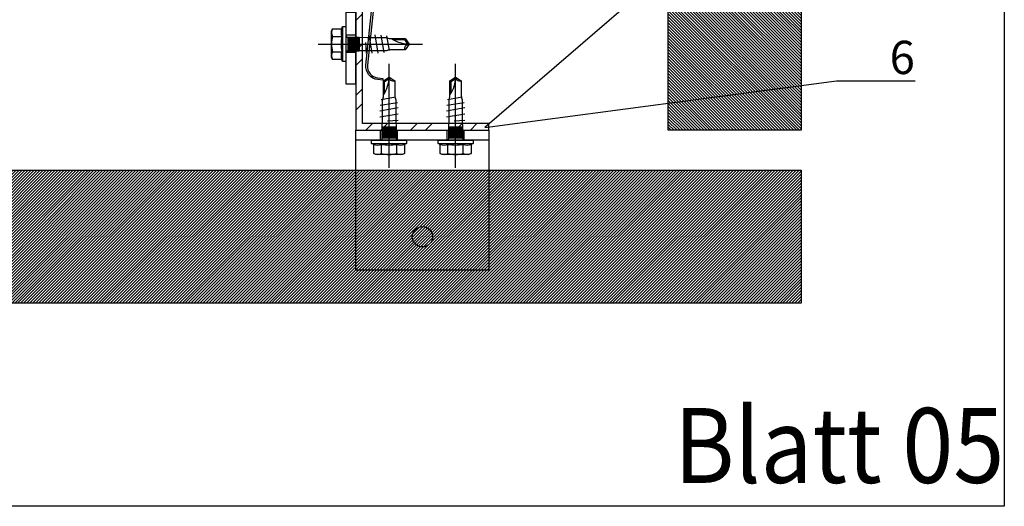
# Model space of a CAD drawing. Units: millimetres. Extents: x -358390 to -165483, y 96743 to 207920.
# Drawn here: x -181120 to -180824, y 200681 to 200827 of the extents above; entities that cross this region are included whole.
import ezdxf
from ezdxf import colors
from ezdxf.entities.mleader import LeaderData, LeaderLine
from ezdxf.enums import TextEntityAlignment as Align
from ezdxf.math import Vec2, Vec3

# ---------------------------------------------------------------- set-up
doc = ezdxf.new("R2010")
doc.units = ezdxf.units.MM
doc.layers.add('GIP-Ansichtsfenster', color=9, linetype='Continuous', plot=False)
for name, color, linetype in [('GIP-Bauseits', 8, 'Continuous'), ('GIP-Befestigungsmittel', 4, 'Continuous'), ('GIP-DIM-0', 12, 'Continuous'), ('GIP-Profile', 51, 'Continuous'), ('GIP-Schraffuren', 8, 'Continuous'), ('GIP-Text', 7, 'Continuous'), ('GIP-VECO-LS-85', 210, 'Continuous')]:
    doc.layers.add(name, color=color, linetype=linetype)
doc.styles.add('GIP-Text-45', font='calibri.ttf', dxfattribs={"width": 0.9, "height": 4.5})
doc.styles.get("Standard").update_dxf_attribs({"font": 'calibri.ttf'})

# ---------------------------------------------------------------- blocks, each defined once
blk = doc.blocks.new('*U82')
at = {"color": 0, "linetype": 'ByBlock', "lineweight": -2}
blk.add_lwpolyline([(-4, 0), (27.3, 0)], dxfattribs=at)
blk = doc.blocks.new('EJO_ JT9-3H_5-5_5x19')
at = {"linetype": 'ByBlock'}
blk.add_lwpolyline([(-4.3, 4), (-3.99, 4.62), (-1.23, 4.62), (-1, 5.25), (0, 5.25), (0, -5.25), (-1, -5.25), (-1.23, -4.62), (-3.99, -4.62), (-4.3, -4)], close=True, dxfattribs=at)
for points in [[(-3.99, 4.62, 0.267949), (-3.99, 2.31, 0.133975), (-3.99, -2.31, 0.267949), (-3.99, -4.62)], [(-1.23, 4.62, 0.176327), (-1.23, 2.31, 0.088163), (-1.23, -2.31, 0.176327), (-1.23, -4.62)], [(0, 2.58, 0.414214), (0.5, 2.08), (4, 2.08), (6.55, 1.99), (11.98, 1.99), (13, 1.7), (17.81, 1.7), (19, 0), (17.81, -1.7), (13, -1.7), (12.1, -1.99), (5.64, -1.99), (4, -2.08), (0.5, -2.08, 0.414214), (0, -2.58)], [(13.7, 1.7, 0.156452), (19, 0)], [(17.81, -1.7, -0.520567), (19, 0)]]:
    blk.add_lwpolyline(points, format="xyb", dxfattribs=at)
for points in [[(-1, 5.25), (-1, -5.25)], [(-3.99, 2.31), (-1.23, 2.31)], [(0.5, 2.05), (4, 2.05)], [(0.5, 1.96), (4, 1.96)], [(0.5, 1.81), (4, 1.81)], [(0.5, 1.6), (4, 1.6)], [(0.5, 1.34), (4, 1.34)], [(0.5, 1.04), (4, 1.04)], [(0.5, 0.71), (4, 0.71)], [(0.5, 0.36), (4, 0.36)], [(0.5, 0), (4, 0)], [(4, 2.08), (4, -2.08)], [(5.86, 0.44), (6.08, -2.75)], [(7.89, -2.75), (6.98, 2.75)], [(9.7, -2.75), (8.79, 2.75)], [(10.54, 2.64), (11.38, -2.53)], [(12.23, 2.42), (13, -1.94)], [(14.23, 1.35), (17.63, 1.35), (18.57, 0.01)], [(17.63, 1.35), (17.81, 1.7)], [(-3.99, -2.31), (-1.23, -2.31)], [(0.5, -0.36), (4, -0.36)], [(0.5, -0.71), (4, -0.71)], [(0.5, -1.04), (4, -1.04)], [(0.5, -1.34), (4, -1.34)], [(0.5, -1.6), (4, -1.6)], [(0.5, -1.81), (4, -1.81)], [(0.5, -1.96), (4, -1.96)], [(0.5, -2.05), (4, -2.05)]]:
    blk.add_lwpolyline(points, dxfattribs=at)
blk.add_blockref('*U82', (-4.3, 0))
blk = doc.blocks.new('*U173')
for p, q in [((-130.6, 0), (-130.6, -3)), ((-125.4, 0), (-125.4, -3)), ((-118.6, 0), (-118.6, -3)), ((-113.4, 0), (-113.4, -3)), ((-106.6, 0), (-106.6, -3)), ((-101.4, 0), (-101.4, -3)), ((-93.9, 0), (-93.9, -3)), ((-90.9, 0), (-90.9, -3)), ((-83.9, 0), (-83.9, -3)), ((-3, -16.5), (0, -16.5)), ((-3, -23.5), (0, -23.5))]:
    blk.add_line(p, q)
blk.add_lwpolyline([(-140, 0), (0, 0), (0, -40), (-3, -40), (-3, -3), (-140, -3), (-140, 0)], close=True)
blk = doc.blocks.new('Feder')
at = {"layer": 'GIP-Text'}
for p, q in [((-0.71, 5.93), (-0.39, 5.54)), ((2.67, 8.12), (2.35, 8.5))]:
    blk.add_line(p, q, dxfattribs=at)
blk.add_lwpolyline([(-3.21, 3.83, 0.700208), (0, -5), (43.26, -5, -0.414214), (46.76, -8.5), (46.76, -10), (47.26, -10), (47.26, -8.5, 0.414214), (43.26, -4.5), (0, -4.5, -0.700208), (-2.89, 3.45), (5.8, 10.74), (7.35, 13.42), (6.91, 13.67), (5.41, 11.07)], format="xyb", close=True, dxfattribs=at)
blk = doc.blocks.new('_Dot')
blk.add_hatch(color=0).paths.add_polyline_path([(-0.5, 0, 1), (0.5, 0, 1)])
at = {"color": 0}
blk.add_line((-1, 0), (-0.5, 0), dxfattribs=at)
blk = doc.blocks.new('*U170')
at = {"color": 1}
blk.add_lwpolyline([(0, 0), (-750, 0), (-750, 750), (0, 750)], close=True, dxfattribs=at)
at = {"color": 1, "style": 'GIP-Text-45', "width": 0.9}
blk.add_attdef('BEZEICHNUNG', text='', height=22.5, dxfattribs=at).set_placement((0, 0), align=Align.BOTTOM_RIGHT)
blk = doc.blocks.new('GIP-Rohbau_1')
at = {"layer": 'GIP-Ansichtsfenster'}
blk.add_blockref('*U170', (3529.81, -7239.65), dxfattribs=at).add_auto_attribs({'BEZEICHNUNG': 'Blatt 05'})
blk = doc.blocks.new('*U208')
at = {"layer": 'GIP-Schraffuren'}
h = blk.add_hatch(dxfattribs=at)
h.set_pattern_fill('ANSI32', color=256)
h.set_pattern_definition([(45, (171098.859, -202200.709), (-6.7351921, 6.7351921), []), (45, (171103.349, -202200.709), (-6.7351921, 6.7351921), [])])
h.paths.add_polyline_path([(40, 0), (40, 2), (2, 2), (2, 50), (0, 50), (0, 0)])
blk.add_lwpolyline([(40, 0), (40, 2), (2, 2), (2, 50), (0, 50), (0, 0), (0, 0), (40, 0)])
blk = doc.blocks.new('1040-03')
for p, q in [((-12.55, -3), (-12.55, 0)), ((-7.45, -3), (-7.45, 0)), ((7.45, -3), (7.45, 0)), ((12.55, -3), (12.55, 0)), ((20, -3), (-20, -3))]:
    blk.add_line(p, q)
blk.add_lwpolyline([(20, 0), (20, -42), (-20, -42), (-20, 0), (20, 0)])
blk.add_circle((0, -32), 3.05)

msp = doc.modelspace()

# ---------------------------------------------------------------- block references
at = {"layer": 'GIP-Befestigungsmittel'}
msp.add_blockref('EJO_ JT9-3H_5-5_5x19', (-181022.026, 200819.621), dxfattribs=at)
at = {"layer": 'GIP-DIM-0', "xscale": -1, "rotation": 84.08969085709876}
msp.add_blockref('Feder', (-181016.026, 200856.809), dxfattribs=at)
at = {"layer": 'GIP-VECO-LS-85', "xscale": -1, "rotation": 270}
msp.add_blockref('*U173', (-181019.026, 200947.709), dxfattribs=at)

# ---------------------------------------------------------------- next in the draw order: block references
at = {"layer": 'GIP-Bauseits', "color": 1}
msp.add_blockref('GIP-Rohbau_1', (-184353.966, 207920.362), dxfattribs=at)

# ---------------------------------------------------------------- next in the draw order: hatches: boundary and pattern name
at = {"layer": 'GIP-Bauseits'}
h = msp.add_hatch(dxfattribs=at)
h.set_pattern_fill('ANSI31', color=256, scale=0.2, angle=-90)
h.set_pattern_definition([(315, (-383064.8628, 30281.5117), (0.449012806, 0.449012806), [])])
h.paths.add_polyline_path([(-180885.154, 200793.709), (-180885.154, 201450.517), (-180925.154, 201450.517), (-180925.154, 200793.709)])
h = msp.add_hatch(dxfattribs=at)
h.set_pattern_fill('ANSI31', color=256, scale=0.2)
h.set_pattern_definition([(45, (-10443.31984, -1390), (-0.449012806, 0.449012806), [])])
h.paths.add_polyline_path([(-180885.154, 200781.709), (-181614.17, 200781.709), (-181614.17, 200741.709), (-180885.154, 200741.709)])

# ---------------------------------------------------------------- next in the draw order: linework, layer by layer
for points in [[(-180885.154, 201450.517), (-180885.154, 200793.709), (-180925.154, 200793.709), (-180925.154, 201450.517)], [(-181614.17, 200781.709), (-180885.154, 200781.709), (-180885.154, 200741.709), (-181614.17, 200741.709)]]:
    msp.add_lwpolyline(points, close=True, dxfattribs=at)

# ---------------------------------------------------------------- next in the draw order: block references
msp.add_blockref('1040-03', (-180999.026, 200793.709))
at = {"layer": 'GIP-Befestigungsmittel', "rotation": 90}
for p in [(-181009.037, 200790.709), (-180989.037, 200790.709)]:
    msp.add_blockref('EJO_ JT9-3H_5-5_5x19', p, dxfattribs=at)
at = {"layer": 'GIP-Profile'}
msp.add_blockref('*U208', (-181019.026, 200793.709), dxfattribs=at)

# ---------------------------------------------------------------- next in the draw order: leaders
at = {"layer": 'GIP-DIM-0'}
ml = msp.add_multileader_mtext('Standard', dxfattribs=at)
ml.set_content('6', color=142)
ml.set_leader_properties(color=256, linetype='ByLayer', lineweight=-1)
ml.set_arrow_properties(name='DOT')
ml.build(insert=Vec2(0, 0))
ml.multileader.update_dxf_attribs({"text_left_attachment_type": 6, "text_right_attachment_type": 6, "dogleg_length": 2, "arrow_head_size": 0.4, "scale": 4})
ctx = ml.context
ctx.base_point, ctx.scale, ctx.char_height, ctx.arrow_head_size, ctx.landing_gap_size, ctx.plane_origin = Vec3(-180866.611, 200808.61), 4, 10, 0.4, 8, Vec3(-173826.87, 204790.918)
ctx.left_attachment, ctx.right_attachment = 6, 6
notes = []
notes.append((ctx, [(1, (1, 1, 0), (-180874.611, 200808.61), (1, 0), 8, [(0, [(-180938.314, 200830.654), (-180980.266, 200794.58)], 0, [])])]))
ctx.mtext.insert, ctx.mtext.flow_direction = Vec3(-180858.611, 200820.61), 5
ctx.mtext.has_bg_fill, ctx.mtext.bg_color, ctx.mtext.bg_scale_factor, ctx.mtext.bg_transparency, ctx.mtext.use_window_bg_color = 1, -1027028792, 1.5, 0, 1
for ctx, leaders in notes:
    for number, flags, end, landing, length, lines in leaders:
        leader = LeaderData()
        leader.index, (leader.has_last_leader_line, leader.has_dogleg_vector, leader.attachment_direction) = number, flags
        leader.last_leader_point, leader.dogleg_vector, leader.dogleg_length = Vec3(end), Vec3(landing), length
        for number, points, colour, breaks in lines:
            line = LeaderLine()
            line.index, line.vertices, line.color, line.breaks = number, Vec3.list(points), colors.encode_raw_color(colour), breaks
            leader.lines.append(line)
        ctx.leaders.append(leader)

doc.saveas('drawing.dxf')
